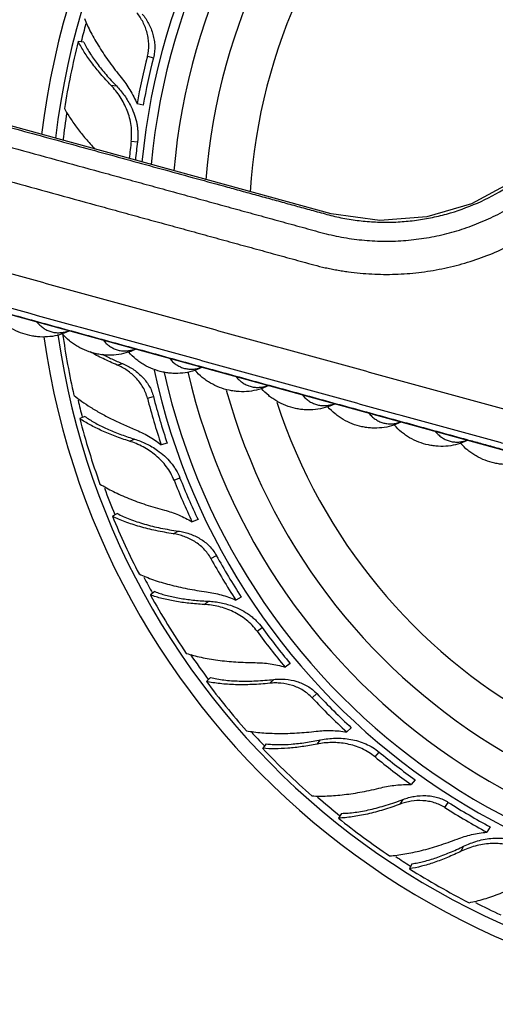
# Model space of a CAD drawing. Units: inches. Extents: x 3.7 to 18.4, y 1.6 to 13.3.
# Drawn here: x 5.6 to 6.5, y 10.5 to 12.3 of the extents above; entities that cross this region are included whole.
import ezdxf

# ---------------------------------------------------------------- set-up
doc = ezdxf.new("R2010")
doc.units = ezdxf.units.IN
doc.header["$LTSCALE"] = 1.21
doc.header["$MEASUREMENT"] = 0
doc.layers.get('0').update_dxf_attribs({"linetype": 'CONTINUOUS'})

msp = doc.modelspace()

# ---------------------------------------------------------------- linework, layer by layer
at = {"color": 7, "linetype": 'Continuous'}
for p, q in [((5.7122, 12.2379), (5.7019, 12.2392)), ((6.1651, 11.9239), (5.1293, 12.2083)), ((5.8207, 12.1225), (5.8095, 12.1254)), ((5.7142, 11.5528), (5.7046, 11.549)), ((5.8649, 11.5039), (5.8537, 11.5011)), ((5.7736, 11.3752), (5.7645, 11.3702)), ((5.9212, 11.3642), (5.9105, 11.3599)), ((5.8423, 11.2322), (5.8339, 11.2261)), ((6.0003, 11.2223), (5.9903, 11.2168)), ((6.0896, 11.1009), (6.0804, 11.0942)), ((5.9439, 11.0749), (5.9364, 11.0678)), ((6.2016, 10.9832), (6.1932, 10.9753)), ((6.0461, 10.9535), (6.0395, 10.9455)), ((6.3183, 10.8878), (6.311, 10.879)), ((6.1836, 10.8264), (6.1781, 10.8176)), ((6.456, 10.8016), (6.4498, 10.7919)), ((6.3127, 10.7342), (6.3083, 10.7248))]:
    msp.add_line(p, q, dxfattribs=at)
at = {"color": 9, "linetype": 'Continuous'}
for p, q in [((5.8285, 12.2122), (5.8396, 12.2094)), ((5.7618, 12.1593), (5.7717, 12.158)), ((5.7989, 12.057), (5.8103, 12.0556)), ((5.7732, 11.6471), (5.7831, 11.6497)), ((5.8285, 11.5864), (5.8396, 11.5892)), ((5.7956, 11.5078), (5.8049, 11.5115)), ((5.8773, 11.4361), (5.888, 11.4403)), ((5.8759, 11.3382), (5.8849, 11.3431)), ((5.9446, 11.2931), (5.9547, 11.2986)), ((5.9322, 11.2088), (5.9404, 11.2147)), ((6.0293, 11.1597), (6.0386, 11.1664)), ((6.0523, 11.0645), (6.0598, 11.0715)), ((6.13, 11.0379), (6.1384, 11.0458)), ((6.139, 10.9532), (6.1454, 10.9609)), ((6.2452, 10.9297), (6.2525, 10.9386)), ((6.2912, 10.8433), (6.2967, 10.8519)), ((6.3731, 10.8368), (6.3792, 10.8465)), ((6.4028, 10.757), (6.4071, 10.7661))]:
    msp.add_line(p, q, dxfattribs=at)
at = {"color": 7, "linetype": 'Continuous'}
for points in [[(7.5211, 11.9579), (7.5037, 12.0394), (7.4672, 12.1266), (7.4141, 12.2049), (7.3466, 12.2713), (7.2674, 12.323), (7.1797, 12.358), (7.0869, 12.3751), (6.9925, 12.3736), (6.9, 12.3534), (6.8129, 12.3152), (6.735, 12.2604), (6.6701, 12.192), (6.6202, 12.1137), (6.5652, 12.0408), (6.4975, 11.9831), (6.4214, 11.9423), (6.3397, 11.9184), (6.2538, 11.9117), (6.1651, 11.9239)], [(5.1956, 11.8443), (6.5366, 11.4759), (6.6796, 11.443), (6.8143, 11.4283), (6.9404, 11.4288), (7.0583, 11.4416)]]:
    msp.add_lwpolyline(points, dxfattribs=at)
for centre, radius, start, end in [((7.0473, 11.8993), 1.4225, 188.1118, 173.1332), ((7.0473, 11.8993), 1.3966, 188.0924, 173.2977), ((7.0473, 11.8993), 1.2175, 192.6143, 174.5975), ((7.0473, 11.8993), 1.175, 193.0101, 174.9718), ((7.0473, 11.8993), 1.115, 195.5101, 175.5334), ((7.0389, 11.9), 1.3793, 165.764, 170.9739), ((7.0191, 11.9067), 1.2292, 165.6059, 169.7524), ((7.0272, 11.9046), 1.2261, 165.6044, 169.7616), ((7.0164, 11.9033), 1.2272, 172.8041, 174.2916), ((7.0265, 11.902), 1.2259, 172.8041, 174.3706), ((7.0383, 11.8967), 1.3784, 188.0165, 192.7939), ((7.0191, 11.8922), 1.2292, 194.4059, 198.5524), ((7.0271, 11.8942), 1.2261, 194.4044, 198.5616), ((7.0396, 11.8958), 1.3793, 194.564, 199.7739), ((5.9442, 11.9691), 0.4784, 252.4102, 253.0667), ((7.0196, 11.8885), 1.2286, 201.6052, 205.4787), ((7.0275, 11.8915), 1.2256, 201.604, 205.4872), ((7.0393, 11.8945), 1.3784, 202.3588, 207.1939), ((7.0217, 11.8854), 1.2292, 208.8059, 212.9524), ((7.029, 11.8894), 1.2261, 208.8044, 212.9616), ((7.0407, 11.894), 1.3793, 208.964, 214.1739), ((5.9615, 11.6927), 0.4785, 266.8103, 267.4667), ((7.0232, 11.8819), 1.2286, 216.0052, 219.8787), ((7.03, 11.8869), 1.2256, 216.004, 219.8872), ((7.0407, 11.8927), 1.3784, 216.7588, 221.5939), ((7.026, 11.8795), 1.2292, 223.2059, 227.3524), ((7.0321, 11.8851), 1.2261, 223.2044, 227.3616), ((7.0422, 11.8925), 1.3793, 223.364, 228.5739), ((7.0283, 11.8765), 1.2286, 230.4052, 234.2787), ((7.0337, 11.883), 1.2256, 230.404, 234.2872), ((7.0316, 11.8748), 1.2292, 237.6059, 241.7524), ((7.0361, 11.8818), 1.2261, 237.6044, 241.7616), ((7.0426, 11.8912), 1.3784, 231.1588, 235.9939), ((7.044, 11.8915), 1.3793, 237.764, 242.9739)]:
    msp.add_arc(centre, radius, start, end, dxfattribs=at)
at = {"color": 9, "linetype": 'Continuous'}
for centre, radius, start, end in [((7.0473, 11.8993), 1.2346, 192.2243, 174.4681), ((7.0473, 11.8993), 1.0328, 198.0723, 176.3963), ((7.0473, 11.8993), 1.3825, 164.3703, 165.774), ((7.0473, 11.8993), 1.3825, 171.2569, 173.401), ((5.665, 11.7595), 0.0534, 289.3447, 291.3277), ((5.7865, 11.7262), 0.0534, 289.3447, 291.3277), ((5.908, 11.6928), 0.0534, 289.3447, 291.3276), ((6.0295, 11.6594), 0.0534, 289.3447, 291.3276), ((7.0473, 11.8993), 1.3825, 193.2416, 194.5651), ((6.151, 11.6261), 0.0534, 289.3447, 291.3276), ((6.2725, 11.5927), 0.0534, 289.3447, 291.3281), ((6.394, 11.5593), 0.0534, 289.3433, 291.3194), ((7.0473, 11.8993), 1.3825, 200.2117, 202.3645), ((7.0473, 11.8993), 1.3825, 207.589, 208.973), ((7.0473, 11.8993), 1.3825, 214.4581, 216.7724), ((7.0473, 11.8993), 1.3825, 221.9293, 223.3833), ((7.0473, 11.8993), 1.3825, 228.9878, 231.1882), ((7.0473, 11.8993), 1.3825, 236.4373, 237.7639), ((7.0473, 11.8993), 1.3825, 243.4184, 245.5635)]:
    msp.add_arc(centre, radius, start, end, dxfattribs=at)
for points, knots in [([(4.1762, 12.2815), (4.2152, 12.2874), (4.2934, 12.2971), (4.4113, 12.3049), (4.5295, 12.3059), (4.6279, 12.3011), (4.7063, 12.2938), (4.765, 12.2867), (4.8234, 12.2779), (4.8816, 12.2674), (4.9394, 12.2553), (4.9968, 12.2415), (5.0539, 12.2258), (5.111, 12.2101), (5.1681, 12.1944), (5.2252, 12.1788), (5.2824, 12.1631), (5.3395, 12.1474), (5.3966, 12.1317), (5.4537, 12.116), (5.5108, 12.1003), (5.568, 12.0846), (5.6251, 12.0689), (5.6822, 12.0533), (5.7393, 12.0376), (5.7965, 12.0219), (5.8536, 12.0062), (5.9107, 11.9905), (5.9583, 11.9774), (5.9964, 11.967), (6.025, 11.9591), (6.0535, 11.9513), (6.0821, 11.9434), (6.1106, 11.9356), (6.1393, 11.9278), (6.168, 11.9197), (6.1974, 11.9137), (6.2272, 11.9099), (6.2572, 11.9082), (6.2872, 11.9087), (6.3171, 11.9114), (6.3468, 11.9162), (6.3857, 11.9255), (6.433, 11.9423), (6.4774, 11.9658), (6.5106, 11.9882), (6.5342, 12.0068), (6.5564, 12.027), (6.5736, 12.0452), (6.5866, 12.0604), (6.5959, 12.0722), (6.6048, 12.0843), (6.6133, 12.0967), (6.6213, 12.1094), (6.6287, 12.1224), (6.6358, 12.1354), (6.6433, 12.148), (6.6511, 12.1603), (6.6594, 12.1724), (6.668, 12.1842), (6.6769, 12.1958), (6.6863, 12.2071), (6.6992, 12.2217), (6.7161, 12.2393), (6.7377, 12.2591), (6.7681, 12.2836), (6.8088, 12.3107), (6.8612, 12.3369), (6.9165, 12.3565), (6.9738, 12.3691), (7.0322, 12.3746), (7.0908, 12.3729), (7.1488, 12.3639), (7.2052, 12.3479), (7.2592, 12.3251), (7.31, 12.2957), (7.3568, 12.2604), (7.3989, 12.2195), (7.4357, 12.1738), (7.4665, 12.1239), (7.491, 12.0706), (7.5087, 12.0147), (7.5158, 11.9762), (7.5182, 11.9569)], [0, 0, 0, 0, 0.031242, 0.062484, 0.093726, 0.124969, 0.140591, 0.156214, 0.171837, 0.187459, 0.20308, 0.218704, 0.234343, 0.250011, 0.265678, 0.281343, 0.297009, 0.312675, 0.328342, 0.344008, 0.359674, 0.37534, 0.391006, 0.406672, 0.422338, 0.438004, 0.45367, 0.469337, 0.485003, 0.492836, 0.500669, 0.508501, 0.516335, 0.524168, 0.531998, 0.539878, 0.547821, 0.555759, 0.563699, 0.571638, 0.579577, 0.587516, 0.595455, 0.611323, 0.627191, 0.63513, 0.643069, 0.651009, 0.658948, 0.662918, 0.666888, 0.67086, 0.674829, 0.678798, 0.68277, 0.686668, 0.690534, 0.694403, 0.698276, 0.702146, 0.706016, 0.709886, 0.713756, 0.721496, 0.729236, 0.736976, 0.752448, 0.76792, 0.783392, 0.798864, 0.814336, 0.829808, 0.84528, 0.860752, 0.876224, 0.891696, 0.907168, 0.92264, 0.938112, 0.953584, 0.969056, 0.984528, 1, 1, 1, 1]), ([(5.4315, 12.0861), (5.4581, 12.0788), (5.5115, 12.0641), (5.5915, 12.0422), (5.6715, 12.0202), (5.7381, 12.0019), (5.7915, 11.9872), (5.8315, 11.9763), (5.8715, 11.9653), (5.9115, 11.9543), (5.9515, 11.9433), (5.9848, 11.9341), (6.0115, 11.9268), (6.0315, 11.9213), (6.0515, 11.9158), (6.0714, 11.9104), (6.0914, 11.9049), (6.1115, 11.8994), (6.1313, 11.8939), (6.1506, 11.8885), (6.1694, 11.884), (6.1881, 11.8803), (6.2069, 11.8775), (6.2258, 11.8754), (6.2447, 11.8741), (6.2701, 11.8735), (6.3017, 11.8747), (6.3395, 11.8794), (6.3767, 11.8872), (6.4131, 11.8982), (6.4485, 11.9122), (6.4826, 11.9291), (6.5151, 11.9488), (6.5458, 11.9712), (6.5698, 11.9919), (6.5879, 12.0097), (6.6008, 12.0236), (6.6132, 12.038), (6.625, 12.0529), (6.6342, 12.0658), (6.6413, 12.0763), (6.6465, 12.0842), (6.6514, 12.0923), (6.6563, 12.1006), (6.6611, 12.1094), (6.6654, 12.1171), (6.6692, 12.1236), (6.6731, 12.1301), (6.6802, 12.1414), (6.691, 12.1571), (6.7048, 12.1752), (6.7195, 12.1926), (6.7352, 12.2092), (6.7571, 12.2302), (6.7866, 12.2542), (6.8247, 12.2793), (6.8652, 12.3003), (6.9077, 12.317), (6.9517, 12.3292), (6.9967, 12.3368), (7.0423, 12.3397), (7.0879, 12.3378), (7.1331, 12.3313), (7.1774, 12.3201), (7.2203, 12.3043), (7.2613, 12.2842), (7.3, 12.26), (7.3361, 12.2319), (7.369, 12.2002), (7.3984, 12.1652), (7.4241, 12.1274), (7.4457, 12.0871), (7.463, 12.0448), (7.4758, 12.001), (7.4827, 11.9635), (7.4858, 11.9333), (7.4874, 11.9029), (7.4864, 11.8648), (7.4804, 11.8195), (7.4698, 11.7751), (7.4547, 11.732), (7.4417, 11.7045), (7.4345, 11.6911)], [0, 0, 0, 0, 0.03046, 0.06092, 0.091379, 0.121839, 0.137069, 0.152299, 0.167529, 0.182759, 0.197989, 0.213217, 0.220833, 0.228451, 0.236067, 0.243671, 0.251275, 0.258911, 0.266541, 0.273949, 0.280949, 0.287908, 0.294892, 0.301866, 0.308838, 0.315814, 0.329762, 0.34371, 0.357659, 0.371608, 0.385557, 0.399505, 0.413453, 0.4274, 0.441346, 0.448321, 0.455296, 0.46227, 0.469244, 0.47622, 0.479703, 0.483194, 0.486684, 0.490147, 0.493755, 0.497777, 0.499883, 0.502, 0.506192, 0.514547, 0.522915, 0.531279, 0.539645, 0.548011, 0.564737, 0.581464, 0.598193, 0.614921, 0.631651, 0.648381, 0.665115, 0.681851, 0.698589, 0.715329, 0.732072, 0.748818, 0.765566, 0.782315, 0.799064, 0.815811, 0.832559, 0.849308, 0.866059, 0.882809, 0.899557, 0.907933, 0.916308, 0.93305, 0.94979, 0.966528, 0.983265, 1, 1, 1, 1]), ([(5.4154, 12.0275), (5.442, 12.0202), (5.4951, 12.0056), (5.5749, 11.9837), (5.6546, 11.9618), (5.7211, 11.9436), (5.7742, 11.929), (5.8141, 11.918), (5.854, 11.9071), (5.8939, 11.8961), (5.9337, 11.8852), (5.967, 11.876), (5.9935, 11.8687), (6.0135, 11.8633), (6.0334, 11.8578), (6.0534, 11.8523), (6.0733, 11.8468), (6.0932, 11.8414), (6.1132, 11.8359), (6.1334, 11.8302), (6.1506, 11.826), (6.1646, 11.823), (6.1752, 11.821), (6.1858, 11.8192), (6.1999, 11.8172), (6.2177, 11.8151), (6.2392, 11.8136), (6.2607, 11.8129), (6.2822, 11.8132), (6.3108, 11.8147), (6.3464, 11.8189), (6.3886, 11.8275), (6.4299, 11.8396), (6.47, 11.8552), (6.5087, 11.874), (6.5456, 11.8961), (6.5806, 11.9211), (6.6079, 11.9444), (6.6285, 11.9643), (6.6433, 11.9799), (6.6574, 11.9961), (6.6686, 12.0101), (6.6772, 12.0215), (6.6835, 12.0303), (6.6896, 12.0391), (6.6955, 12.0481), (6.7002, 12.0557), (6.7039, 12.0618), (6.7067, 12.0664), (6.7094, 12.0711), (6.7119, 12.0757), (6.7145, 12.0803), (6.7177, 12.0861), (6.7218, 12.0933), (6.7269, 12.1016), (6.7322, 12.1098), (6.7396, 12.1205), (6.7494, 12.1336), (6.7619, 12.1487), (6.7751, 12.1631), (6.7891, 12.1768), (6.8038, 12.1898), (6.8242, 12.206), (6.8513, 12.2243), (6.8859, 12.2428), (6.9222, 12.2576), (6.9598, 12.2686), (6.9984, 12.2757), (7.0375, 12.2787), (7.0767, 12.2777), (7.1156, 12.2727), (7.1538, 12.2636), (7.1909, 12.2507), (7.2264, 12.234), (7.26, 12.2137), (7.2913, 12.19), (7.3201, 12.1633), (7.3459, 12.1337), (7.3685, 12.1016), (7.3876, 12.0673), (7.4031, 12.0312), (7.4149, 11.9938), (7.4214, 11.9617), (7.4246, 11.9358), (7.4264, 11.9097), (7.4262, 11.877), (7.4218, 11.838), (7.4135, 11.7997), (7.4013, 11.7624), (7.3906, 11.7385), (7.3847, 11.7269)], [0, 0, 0, 0, 0.031726, 0.063453, 0.095179, 0.126906, 0.142769, 0.158632, 0.174496, 0.190358, 0.206222, 0.222086, 0.230017, 0.237947, 0.245878, 0.253814, 0.261752, 0.269675, 0.277595, 0.285612, 0.293828, 0.297961, 0.302084, 0.306204, 0.310325, 0.318569, 0.326815, 0.33506, 0.343305, 0.351551, 0.368039, 0.384528, 0.401017, 0.417505, 0.433993, 0.450481, 0.466967, 0.483453, 0.491698, 0.499943, 0.508187, 0.516431, 0.520554, 0.524678, 0.528799, 0.532916, 0.537038, 0.539105, 0.541173, 0.543237, 0.545283, 0.547289, 0.549236, 0.553001, 0.556716, 0.56047, 0.564242, 0.57175, 0.579258, 0.586769, 0.594278, 0.601787, 0.609297, 0.624312, 0.639328, 0.654345, 0.669364, 0.684383, 0.699404, 0.714426, 0.72945, 0.744477, 0.759505, 0.774536, 0.789568, 0.804602, 0.819636, 0.834673, 0.849709, 0.864745, 0.879781, 0.894816, 0.909845, 0.917361, 0.924875, 0.9399, 0.954928, 0.969956, 0.98498, 1, 1, 1, 1]), ([(3.993, 11.5796), (4.0016, 11.5779), (4.0191, 11.5754), (4.0456, 11.5738), (4.0721, 11.5743), (4.0985, 11.577), (4.1245, 11.5818), (4.1501, 11.5888), (4.1751, 11.5978), (4.1992, 11.6087), (4.2185, 11.6195), (4.2334, 11.629), (4.2442, 11.6366), (4.2546, 11.6446), (4.2646, 11.6528), (4.2744, 11.6607), (4.2843, 11.6685), (4.2943, 11.6761), (4.3043, 11.6836), (4.3145, 11.691), (4.3281, 11.7007), (4.3454, 11.7124), (4.3665, 11.7261), (4.3879, 11.7392), (4.4169, 11.756), (4.4539, 11.7756), (4.4994, 11.797), (4.5458, 11.8161), (4.5931, 11.833), (4.6572, 11.8523), (4.7391, 11.8706), (4.8389, 11.8829), (4.9227, 11.885), (4.9896, 11.8818), (5.0396, 11.8769), (5.081, 11.8709), (5.1139, 11.8648), (5.1467, 11.8579), (5.1793, 11.8497), (5.2118, 11.8408), (5.2362, 11.8339), (5.2608, 11.8272), (5.2935, 11.8182), (5.3343, 11.807), (5.3834, 11.7936), (5.4488, 11.7756), (5.5305, 11.7531), (5.6286, 11.7262), (5.7267, 11.6993), (5.8248, 11.6723), (5.9229, 11.6454), (6.021, 11.6184), (6.1191, 11.5915), (6.2008, 11.569), (6.2662, 11.5511), (6.3153, 11.5376), (6.3643, 11.5241), (6.4052, 11.5129), (6.4379, 11.5039), (6.4624, 11.4972), (6.487, 11.4905), (6.5115, 11.4837), (6.536, 11.477), (6.5606, 11.4702), (6.5854, 11.4636), (6.6103, 11.4576), (6.6354, 11.452), (6.6691, 11.4454), (6.7114, 11.4386), (6.7625, 11.4326), (6.8309, 11.4276), (6.8996, 11.4271), (6.9681, 11.4312), (7.0107, 11.4356), (7.0447, 11.4403), (7.0701, 11.4443), (7.0954, 11.4489), (7.1122, 11.4523), (7.1206, 11.4541)], [0, 0, 0, 0, 0.008124, 0.016248, 0.024371, 0.032493, 0.040615, 0.048736, 0.056859, 0.06498, 0.073101, 0.07717, 0.081234, 0.085275, 0.089237, 0.093087, 0.096933, 0.100786, 0.104639, 0.108491, 0.112342, 0.120043, 0.127745, 0.135448, 0.143151, 0.158555, 0.173959, 0.189363, 0.204767, 0.220172, 0.250973, 0.281776, 0.312577, 0.32798, 0.343388, 0.358802, 0.366503, 0.374197, 0.389621, 0.397398, 0.405199, 0.413002, 0.420804, 0.436407, 0.45201, 0.467613, 0.498818, 0.530023, 0.561228, 0.592432, 0.623637, 0.654843, 0.686048, 0.717252, 0.732855, 0.748458, 0.764059, 0.77966, 0.787464, 0.795268, 0.803068, 0.810861, 0.818663, 0.826487, 0.834343, 0.84223, 0.850129, 0.85802, 0.873793, 0.889572, 0.90535, 0.936899, 0.952675, 0.968451, 0.976342, 0.984236, 0.992125, 1, 1, 1, 1]), ([(7.1385, 11.5316), (7.1297, 11.5293), (7.112, 11.5252), (7.0853, 11.5196), (7.0584, 11.5146), (7.0313, 11.5104), (7.0042, 11.5068), (6.968, 11.5029), (6.9225, 11.4997), (6.8678, 11.4986), (6.8131, 11.5003), (6.7585, 11.5046), (6.7043, 11.5117), (6.6594, 11.5198), (6.6238, 11.5277), (6.5972, 11.5342), (6.5705, 11.5414), (6.5348, 11.5513), (6.4901, 11.5636), (6.4363, 11.5784), (6.3826, 11.5931), (6.3289, 11.6079), (6.2751, 11.6226), (6.2214, 11.6374), (6.1677, 11.6521), (6.1139, 11.6669), (6.0423, 11.6866), (5.9527, 11.7112), (5.8453, 11.7407), (5.7378, 11.7702), (5.5945, 11.8095), (5.487, 11.8391), (5.4154, 11.8587)], [0, 0, 0, 0, 0.015378, 0.030803, 0.046227, 0.061663, 0.077095, 0.092522, 0.123379, 0.154239, 0.185094, 0.215943, 0.246808, 0.277669, 0.293065, 0.308515, 0.324096, 0.339777, 0.37124, 0.402672, 0.434112, 0.465552, 0.496988, 0.528425, 0.559864, 0.591302, 0.622741, 0.685618, 0.748494, 0.81137, 0.874247, 1, 1, 1, 1]), ([(7.1535, 11.4727), (7.1487, 11.4715), (7.1393, 11.4692), (7.1205, 11.4649), (7.097, 11.46), (7.0686, 11.4548), (7.0401, 11.4503), (7.0115, 11.4465), (6.9732, 11.4423), (6.9252, 11.439), (6.8675, 11.4378), (6.8098, 11.4396), (6.7618, 11.4434), (6.7236, 11.4479), (6.695, 11.452), (6.6665, 11.4568), (6.6382, 11.4623), (6.61, 11.4684), (6.5821, 11.4754), (6.5547, 11.4828), (6.5277, 11.4903), (6.5008, 11.4977), (6.465, 11.5075), (6.4202, 11.5198), (6.3665, 11.5345), (6.3128, 11.5493), (6.259, 11.564), (6.2053, 11.5788), (6.1516, 11.5936), (6.0978, 11.6083), (6.0262, 11.628), (5.9366, 11.6526), (5.7933, 11.6919), (5.6142, 11.7411), (5.4709, 11.7805), (5.3993, 11.8002)], [0, 0, 0, 0, 0.008127, 0.016094, 0.032101, 0.048109, 0.064096, 0.080092, 0.096095, 0.128091, 0.160087, 0.192084, 0.224081, 0.240082, 0.256079, 0.272071, 0.288068, 0.304088, 0.320089, 0.335816, 0.351324, 0.366751, 0.382167, 0.413071, 0.443958, 0.474846, 0.505741, 0.536633, 0.567523, 0.598414, 0.629305, 0.691088, 0.75287, 0.876435, 1, 1, 1, 1]), ([(5.6264, 11.7258), (5.628, 11.7237), (5.6316, 11.7198), (5.6377, 11.7148), (5.6444, 11.7109), (5.6517, 11.708), (5.6594, 11.7064), (5.6672, 11.7061), (5.6751, 11.7069), (5.6802, 11.7083), (5.6827, 11.7092)], [0, 0, 0, 0, 0.126684, 0.251848, 0.376022, 0.499705, 0.623433, 0.747733, 0.873091, 1, 1, 1, 1]), ([(5.7479, 11.6925), (5.7495, 11.6904), (5.7531, 11.6864), (5.7592, 11.6814), (5.766, 11.6775), (5.7732, 11.6747), (5.7809, 11.6731), (5.7887, 11.6727), (5.7966, 11.6736), (5.8017, 11.6749), (5.8042, 11.6758)], [0, 0, 0, 0, 0.126684, 0.251848, 0.376022, 0.499705, 0.623433, 0.747733, 0.873091, 1, 1, 1, 1]), ([(5.8694, 11.6591), (5.871, 11.657), (5.8746, 11.6531), (5.8807, 11.6481), (5.8875, 11.6441), (5.8947, 11.6413), (5.9024, 11.6397), (5.9102, 11.6393), (5.9181, 11.6402), (5.9232, 11.6416), (5.9257, 11.6424)], [0, 0, 0, 0, 0.126684, 0.251848, 0.376022, 0.499705, 0.623433, 0.747733, 0.873091, 1, 1, 1, 1]), ([(5.9909, 11.6257), (5.9925, 11.6236), (5.9961, 11.6197), (6.0022, 11.6147), (6.009, 11.6108), (6.0162, 11.6079), (6.0239, 11.6063), (6.0317, 11.606), (6.0396, 11.6068), (6.0447, 11.6082), (6.0472, 11.6091)], [0, 0, 0, 0, 0.126684, 0.251848, 0.376022, 0.499705, 0.623433, 0.747733, 0.873091, 1, 1, 1, 1]), ([(6.1124, 11.5924), (6.114, 11.5903), (6.1176, 11.5863), (6.1237, 11.5813), (6.1305, 11.5774), (6.1377, 11.5746), (6.1454, 11.573), (6.1532, 11.5726), (6.1611, 11.5734), (6.1662, 11.5748), (6.1687, 11.5757)], [0, 0, 0, 0, 0.126684, 0.251848, 0.376022, 0.499705, 0.623433, 0.747733, 0.873091, 1, 1, 1, 1]), ([(6.2339, 11.559), (6.2355, 11.5569), (6.2391, 11.553), (6.2452, 11.548), (6.252, 11.544), (6.2592, 11.5412), (6.2669, 11.5396), (6.2747, 11.5392), (6.2826, 11.5401), (6.2877, 11.5415), (6.2902, 11.5423)], [0, 0, 0, 0, 0.126684, 0.251848, 0.376022, 0.499705, 0.623433, 0.747733, 0.873091, 1, 1, 1, 1]), ([(6.3554, 11.5256), (6.357, 11.5235), (6.3606, 11.5196), (6.3667, 11.5146), (6.3735, 11.5107), (6.3807, 11.5078), (6.3884, 11.5062), (6.3962, 11.5058), (6.4041, 11.5067), (6.4092, 11.5081), (6.4117, 11.509)], [0, 0, 0, 0, 0.126684, 0.251849, 0.376022, 0.499705, 0.623434, 0.747734, 0.873091, 1, 1, 1, 1])]:
    msp.add_open_spline(points, degree=3, knots=knots, dxfattribs=at)
at = {"color": 7, "linetype": 'Continuous'}
for points, knots in [([(5.7132, 12.2814), (5.7149, 12.2772), (5.7187, 12.2686), (5.7251, 12.2556), (5.7324, 12.2423), (5.7435, 12.2239), (5.7593, 12.2005), (5.7733, 12.1824), (5.7807, 12.1732)], [0, 0, 0, 0, 0.107021, 0.220229, 0.339042, 0.462935, 0.724199, 1, 1, 1, 1]), ([(5.8285, 12.2122), (5.8303, 12.2192), (5.8315, 12.23), (5.8304, 12.2443), (5.8275, 12.2583), (5.8224, 12.2716), (5.8155, 12.2838), (5.8114, 12.2894), (5.8093, 12.2921)], [0, 0, 0, 0, 0.252955, 0.3795, 0.50566, 0.755463, 0.878796, 1, 1, 1, 1]), ([(5.8192, 12.2896), (5.8214, 12.2869), (5.8256, 12.2812), (5.8327, 12.269), (5.8381, 12.2557), (5.8412, 12.2416), (5.8422, 12.2309), (5.8418, 12.22), (5.8405, 12.2129), (5.8396, 12.2094)], [0, 0, 0, 0, 0.121617, 0.24522, 0.495069, 0.62104, 0.747276, 0.873729, 1, 1, 1, 1]), ([(5.7618, 12.1593), (5.7554, 12.1659), (5.7433, 12.1792), (5.7269, 12.1995), (5.7131, 12.2193), (5.7053, 12.2326), (5.7019, 12.2392)], [0, 0, 0, 0, 0.277014, 0.53793, 0.779788, 1, 1, 1, 1]), ([(5.7122, 12.2379), (5.7137, 12.2347), (5.7171, 12.2283), (5.7249, 12.2152), (5.7366, 12.1983), (5.753, 12.178), (5.7652, 12.1647), (5.7717, 12.158)], [0, 0, 0, 0, 0.105461, 0.217313, 0.458472, 0.720535, 1, 1, 1, 1]), ([(5.7807, 12.1732), (5.7836, 12.1697), (5.7892, 12.1623), (5.7994, 12.1467), (5.8059, 12.1341), (5.8095, 12.1254)], [0, 0, 0, 0, 0.245935, 0.495397, 1, 1, 1, 1]), ([(5.7989, 12.057), (5.7995, 12.0617), (5.8, 12.0713), (5.799, 12.0856), (5.7961, 12.0996), (5.7902, 12.1175), (5.7816, 12.1342), (5.7708, 12.1492), (5.7649, 12.156), (5.7618, 12.1593)], [0, 0, 0, 0, 0.127176, 0.254488, 0.381485, 0.508023, 0.757904, 0.880495, 1, 1, 1, 1]), ([(5.7717, 12.158), (5.7744, 12.1553), (5.7795, 12.1495), (5.7891, 12.1371), (5.7952, 12.1269), (5.7986, 12.1197)], [0, 0, 0, 0, 0.243613, 0.492751, 1, 1, 1, 1]), ([(5.6767, 12.1164), (5.68, 12.1103), (5.6876, 12.098), (5.7007, 12.0796), (5.7157, 12.061), (5.7267, 12.0487), (5.7324, 12.0425)], [0, 0, 0, 0, 0.224737, 0.467917, 0.727027, 1, 1, 1, 1]), ([(5.7986, 12.1197), (5.801, 12.1148), (5.8052, 12.1046), (5.8088, 12.0913), (5.8105, 12.0804), (5.8113, 12.0694), (5.811, 12.0611), (5.8103, 12.0556)], [0, 0, 0, 0, 0.24889, 0.498882, 0.62419, 0.749641, 1, 1, 1, 1]), ([(5.6847, 11.7092), (5.6793, 11.7064), (5.668, 11.702), (5.6501, 11.6985), (5.6348, 11.6981), (5.6227, 11.6993), (5.6106, 11.7014), (5.5958, 11.7058), (5.582, 11.7125), (5.5717, 11.719), (5.562, 11.7263), (5.5554, 11.7327), (5.5515, 11.7373)], [0, 0, 0, 0, 0.124296, 0.248365, 0.373216, 0.436041, 0.499004, 0.624955, 0.750631, 0.81324, 0.875633, 1, 1, 1, 1]), ([(5.8062, 11.6758), (5.8008, 11.6731), (5.7895, 11.6686), (5.7716, 11.6652), (5.7563, 11.6648), (5.7442, 11.6659), (5.7321, 11.668), (5.7173, 11.6724), (5.7035, 11.6791), (5.6932, 11.6856), (5.6835, 11.693), (5.6769, 11.6993), (5.673, 11.7039)], [0, 0, 0, 0, 0.124296, 0.248365, 0.373216, 0.436041, 0.499004, 0.624955, 0.750631, 0.81324, 0.875633, 1, 1, 1, 1]), ([(5.7732, 11.6471), (5.7645, 11.6508), (5.7478, 11.6584), (5.7315, 11.6668), (5.7237, 11.6712)], [0, 0, 0, 0, 0.51256, 1, 1, 1, 1]), ([(5.7451, 11.6672), (5.7512, 11.664), (5.7638, 11.6579), (5.7766, 11.6524), (5.7831, 11.6497)], [0, 0, 0, 0, 0.491033, 1, 1, 1, 1]), ([(5.9277, 11.6424), (5.9223, 11.6397), (5.911, 11.6353), (5.8931, 11.6318), (5.8778, 11.6314), (5.8657, 11.6326), (5.8536, 11.6347), (5.8388, 11.6391), (5.825, 11.6457), (5.8147, 11.6523), (5.805, 11.6596), (5.7984, 11.666), (5.7945, 11.6706)], [0, 0, 0, 0, 0.124296, 0.248365, 0.373216, 0.436041, 0.499004, 0.624955, 0.750631, 0.81324, 0.875633, 1, 1, 1, 1]), ([(5.8285, 11.5864), (5.8267, 11.5933), (5.8226, 11.6034), (5.8147, 11.6154), (5.8055, 11.6263), (5.7946, 11.6354), (5.7826, 11.6428), (5.7764, 11.6458), (5.7732, 11.6471)], [0, 0, 0, 0, 0.252955, 0.3795, 0.50566, 0.755463, 0.878796, 1, 1, 1, 1]), ([(5.7831, 11.6497), (5.7863, 11.6483), (5.7927, 11.6454), (5.8049, 11.6382), (5.816, 11.6291), (5.8255, 11.6183), (5.8316, 11.6093), (5.8364, 11.5996), (5.8387, 11.5927), (5.8396, 11.5892)], [0, 0, 0, 0, 0.121617, 0.24522, 0.495069, 0.62104, 0.747276, 0.873729, 1, 1, 1, 1]), ([(6.0492, 11.6091), (6.0438, 11.6063), (6.0325, 11.6019), (6.0146, 11.5984), (5.9993, 11.598), (5.9872, 11.5992), (5.9751, 11.6013), (5.9603, 11.6057), (5.9465, 11.6123), (5.9362, 11.6189), (5.9265, 11.6262), (5.9199, 11.6326), (5.916, 11.6372)], [0, 0, 0, 0, 0.124296, 0.248365, 0.373216, 0.436041, 0.499004, 0.624955, 0.750631, 0.81324, 0.875633, 1, 1, 1, 1]), ([(5.6942, 11.5914), (5.6988, 11.5877), (5.7087, 11.5802), (5.719, 11.5733), (5.7244, 11.5699)], [0, 0, 0, 0, 0.48253, 1, 1, 1, 1]), ([(6.1707, 11.5757), (6.1653, 11.573), (6.154, 11.5685), (6.1361, 11.5651), (6.1208, 11.5647), (6.1087, 11.5658), (6.0966, 11.5679), (6.0818, 11.5723), (6.068, 11.579), (6.0577, 11.5855), (6.048, 11.5928), (6.0414, 11.5992), (6.0375, 11.6038)], [0, 0, 0, 0, 0.124296, 0.248365, 0.373216, 0.436041, 0.499004, 0.624955, 0.750631, 0.81324, 0.875633, 1, 1, 1, 1]), ([(5.7244, 11.5699), (5.7304, 11.5661), (5.7429, 11.5587), (5.7626, 11.5483), (5.7835, 11.5384), (5.798, 11.5322), (5.8054, 11.5292)], [0, 0, 0, 0, 0.233702, 0.479422, 0.735537, 1, 1, 1, 1]), ([(6.2922, 11.5423), (6.2868, 11.5396), (6.2755, 11.5352), (6.2576, 11.5317), (6.2423, 11.5313), (6.2302, 11.5324), (6.2181, 11.5345), (6.2033, 11.539), (6.1895, 11.5456), (6.1792, 11.5522), (6.1695, 11.5595), (6.1629, 11.5659), (6.159, 11.5705)], [0, 0, 0, 0, 0.124296, 0.248365, 0.373216, 0.436041, 0.499004, 0.624955, 0.750631, 0.81324, 0.875633, 1, 1, 1, 1]), ([(5.7956, 11.5078), (5.7867, 11.5106), (5.7697, 11.5164), (5.7456, 11.5263), (5.724, 11.537), (5.7107, 11.5449), (5.7046, 11.549)], [0, 0, 0, 0, 0.277014, 0.53793, 0.779788, 1, 1, 1, 1]), ([(5.7142, 11.5528), (5.717, 11.5509), (5.7227, 11.5471), (5.7351, 11.5397), (5.7524, 11.5309), (5.7752, 11.5214), (5.7913, 11.5158), (5.7996, 11.5131)], [0, 0, 0, 0, 0.106061, 0.218269, 0.45955, 0.72114, 1, 1, 1, 1]), ([(6.4137, 11.5089), (6.4083, 11.5062), (6.397, 11.5018), (6.3791, 11.4983), (6.3638, 11.4979), (6.3517, 11.4991), (6.3396, 11.5012), (6.3248, 11.5056), (6.311, 11.5122), (6.3007, 11.5188), (6.291, 11.5261), (6.2844, 11.5325), (6.2805, 11.5371)], [0, 0, 0, 0, 0.124296, 0.248365, 0.373216, 0.436042, 0.499004, 0.624955, 0.750632, 0.81324, 0.875633, 1, 1, 1, 1]), ([(5.8054, 11.5292), (5.8097, 11.5274), (5.8181, 11.5237), (5.8346, 11.5149), (5.8464, 11.507), (5.8537, 11.5011)], [0, 0, 0, 0, 0.245935, 0.495397, 1, 1, 1, 1]), ([(5.8773, 11.4361), (5.8756, 11.4405), (5.8715, 11.4491), (5.8637, 11.4611), (5.8544, 11.472), (5.8406, 11.4849), (5.825, 11.4954), (5.8083, 11.5033), (5.7998, 11.5065), (5.7956, 11.5078)], [0, 0, 0, 0, 0.127176, 0.254488, 0.381485, 0.508023, 0.757904, 0.880495, 1, 1, 1, 1]), ([(5.8049, 11.5115), (5.8085, 11.5104), (5.8158, 11.5078), (5.8302, 11.5015), (5.8404, 11.4955), (5.8469, 11.4909)], [0, 0, 0, 0, 0.243613, 0.492751, 1, 1, 1, 1]), ([(6.5352, 11.4756), (6.5298, 11.4728), (6.5184, 11.4684), (6.5005, 11.4649), (6.4853, 11.4646), (6.4731, 11.4657), (6.4611, 11.4678), (6.4463, 11.4722), (6.4325, 11.4789), (6.4222, 11.4854), (6.4125, 11.4927), (6.4059, 11.4991), (6.402, 11.5037)], [0, 0, 0, 0, 0.124295, 0.248365, 0.373217, 0.436043, 0.499006, 0.624956, 0.750632, 0.813241, 0.875634, 1, 1, 1, 1]), ([(5.8469, 11.4909), (5.8514, 11.4877), (5.86, 11.4808), (5.8695, 11.4709), (5.8762, 11.4621), (5.8823, 11.4529), (5.886, 11.4454), (5.888, 11.4403)], [0, 0, 0, 0, 0.24889, 0.498882, 0.62419, 0.749641, 1, 1, 1, 1]), ([(5.7416, 11.4292), (5.7455, 11.4268), (5.7536, 11.422), (5.7664, 11.4153), (5.7801, 11.4089), (5.7998, 11.4005), (5.8263, 11.3909), (5.8483, 11.3844), (5.8597, 11.3814)], [0, 0, 0, 0, 0.106934, 0.220081, 0.338858, 0.46274, 0.724058, 1, 1, 1, 1]), ([(5.7736, 11.3752), (5.7771, 11.3733), (5.7846, 11.3696), (5.7966, 11.3647), (5.8094, 11.3601), (5.8281, 11.3543), (5.8533, 11.3482), (5.8742, 11.3446), (5.8849, 11.3431)], [0, 0, 0, 0, 0.104059, 0.215157, 0.332743, 0.456288, 0.719407, 1, 1, 1, 1]), ([(5.8597, 11.3814), (5.8641, 11.3802), (5.8728, 11.3776), (5.8901, 11.371), (5.9025, 11.3647), (5.9105, 11.3599)], [0, 0, 0, 0, 0.245949, 0.495401, 1, 1, 1, 1]), ([(5.8759, 11.3382), (5.8653, 11.3398), (5.8446, 11.3435), (5.8196, 11.3496), (5.8009, 11.3553), (5.788, 11.3599), (5.7759, 11.3648), (5.7682, 11.3683), (5.7645, 11.3702)], [0, 0, 0, 0, 0.278204, 0.540077, 0.66366, 0.781815, 0.894089, 1, 1, 1, 1]), ([(5.9446, 11.2931), (5.9412, 11.2994), (5.9346, 11.3081), (5.924, 11.3177), (5.9124, 11.326), (5.8995, 11.3322), (5.8861, 11.3363), (5.8793, 11.3377), (5.8759, 11.3382)], [0, 0, 0, 0, 0.252955, 0.3795, 0.50566, 0.755463, 0.878796, 1, 1, 1, 1]), ([(5.8849, 11.3431), (5.8884, 11.3426), (5.8953, 11.3413), (5.9088, 11.3374), (5.9219, 11.3313), (5.9338, 11.3232), (5.9419, 11.3161), (5.949, 11.3079), (5.9529, 11.3018), (5.9547, 11.2986)], [0, 0, 0, 0, 0.121617, 0.24522, 0.495069, 0.62104, 0.747276, 0.873729, 1, 1, 1, 1]), ([(5.8132, 11.2646), (5.8174, 11.2627), (5.826, 11.259), (5.8396, 11.2539), (5.854, 11.2492), (5.8747, 11.2434), (5.9022, 11.2372), (5.9248, 11.2335), (5.9365, 11.232)], [0, 0, 0, 0, 0.107021, 0.220229, 0.339042, 0.462934, 0.724198, 1, 1, 1, 1]), ([(5.8423, 11.2322), (5.8454, 11.231), (5.8519, 11.2287), (5.8658, 11.2246), (5.8847, 11.2204), (5.9091, 11.2169), (5.9261, 11.2155), (5.9349, 11.215)], [0, 0, 0, 0, 0.106061, 0.218268, 0.459548, 0.721139, 1, 1, 1, 1]), ([(5.9365, 11.232), (5.941, 11.2313), (5.9502, 11.2298), (5.9683, 11.2254), (5.9817, 11.2206), (5.9903, 11.2168)], [0, 0, 0, 0, 0.245935, 0.495397, 1, 1, 1, 1]), ([(5.9322, 11.2088), (5.923, 11.2093), (5.9051, 11.2107), (5.8793, 11.2143), (5.8557, 11.2192), (5.8408, 11.2236), (5.8339, 11.2261)], [0, 0, 0, 0, 0.277015, 0.537931, 0.779789, 1, 1, 1, 1]), ([(5.9404, 11.2147), (5.9442, 11.2145), (5.9519, 11.2139), (5.9673, 11.2113), (5.9788, 11.208), (5.9862, 11.2052)], [0, 0, 0, 0, 0.243613, 0.492751, 1, 1, 1, 1]), ([(6.0293, 11.1597), (6.0265, 11.1635), (6.0204, 11.1708), (6.0098, 11.1805), (5.9981, 11.1888), (5.9816, 11.1978), (5.9638, 11.2041), (5.9457, 11.2076), (5.9367, 11.2086), (5.9322, 11.2088)], [0, 0, 0, 0, 0.127176, 0.254488, 0.381485, 0.508023, 0.757904, 0.880495, 1, 1, 1, 1]), ([(5.9862, 11.2052), (5.9913, 11.2032), (6.0013, 11.1987), (6.0131, 11.1914), (6.0218, 11.1846), (6.0299, 11.1772), (6.0353, 11.1709), (6.0386, 11.1664)], [0, 0, 0, 0, 0.24889, 0.498882, 0.62419, 0.749641, 1, 1, 1, 1]), ([(5.8996, 11.1193), (5.9039, 11.1179), (5.9129, 11.1153), (5.927, 11.112), (5.9419, 11.1091), (5.9631, 11.1059), (5.9911, 11.1032), (6.014, 11.1024), (6.0258, 11.1023)], [0, 0, 0, 0, 0.106934, 0.220081, 0.338858, 0.46274, 0.724058, 1, 1, 1, 1]), ([(6.0258, 11.1023), (6.0303, 11.1022), (6.0395, 11.1019), (6.0578, 11.0998), (6.0714, 11.0968), (6.0804, 11.0942)], [0, 0, 0, 0, 0.245949, 0.495401, 1, 1, 1, 1]), ([(6.0523, 11.0645), (6.0416, 11.0634), (6.0207, 11.0618), (5.9949, 11.0616), (5.9754, 11.0625), (5.9617, 11.0637), (5.9487, 11.0654), (5.9404, 11.0669), (5.9364, 11.0678)], [0, 0, 0, 0, 0.278204, 0.540077, 0.66366, 0.781815, 0.894089, 1, 1, 1, 1]), ([(5.9439, 11.0749), (5.9479, 11.0739), (5.956, 11.0723), (5.9688, 11.0704), (5.9824, 11.0691), (6.002, 11.0682), (6.0279, 11.0686), (6.049, 11.0703), (6.0598, 11.0715)], [0, 0, 0, 0, 0.104059, 0.215157, 0.332743, 0.456288, 0.719407, 1, 1, 1, 1]), ([(6.0598, 11.0715), (6.0632, 11.0719), (6.0702, 11.0724), (6.0844, 11.0719), (6.0985, 11.0693), (6.112, 11.0644), (6.1217, 11.0595), (6.1306, 11.0533), (6.1359, 11.0484), (6.1384, 11.0458)], [0, 0, 0, 0, 0.121617, 0.24522, 0.495069, 0.62104, 0.747276, 0.873729, 1, 1, 1, 1]), ([(6.13, 11.0379), (6.1251, 11.0431), (6.1166, 11.05), (6.1039, 11.0567), (6.0906, 11.0618), (6.0766, 11.0646), (6.0626, 11.0652), (6.0557, 11.0649), (6.0523, 11.0645)], [0, 0, 0, 0, 0.252955, 0.3795, 0.50566, 0.755463, 0.878796, 1, 1, 1, 1]), ([(6.0099, 10.9776), (6.0143, 10.9768), (6.0236, 10.9754), (6.038, 10.9738), (6.0532, 10.9729), (6.0746, 10.9724), (6.1028, 10.9732), (6.1257, 10.9753), (6.1373, 10.9767)], [0, 0, 0, 0, 0.107021, 0.220229, 0.339042, 0.462935, 0.724199, 1, 1, 1, 1]), ([(6.1373, 10.9767), (6.1419, 10.9772), (6.1511, 10.978), (6.1698, 10.9782), (6.1839, 10.9769), (6.1932, 10.9753)], [0, 0, 0, 0, 0.245935, 0.495397, 1, 1, 1, 1]), ([(6.0461, 10.9535), (6.0495, 10.9531), (6.0568, 10.9525), (6.0721, 10.952), (6.0926, 10.9528), (6.1185, 10.9558), (6.1363, 10.959), (6.1454, 10.9609)], [0, 0, 0, 0, 0.105461, 0.217313, 0.458472, 0.720535, 1, 1, 1, 1]), ([(6.1454, 10.9609), (6.1498, 10.9618), (6.1589, 10.9633), (6.1774, 10.9645), (6.1963, 10.9632), (6.2148, 10.9588), (6.2283, 10.9539), (6.241, 10.9472), (6.2489, 10.9416), (6.2525, 10.9386)], [0, 0, 0, 0, 0.119933, 0.242863, 0.49297, 0.619402, 0.746165, 0.873171, 1, 1, 1, 1]), ([(6.139, 10.9532), (6.1299, 10.9514), (6.1122, 10.9483), (6.0864, 10.9453), (6.0622, 10.9442), (6.0468, 10.9448), (6.0395, 10.9455)], [0, 0, 0, 0, 0.277014, 0.53793, 0.779788, 1, 1, 1, 1]), ([(6.2452, 10.9297), (6.2415, 10.9328), (6.2338, 10.9383), (6.2212, 10.9451), (6.2078, 10.9502), (6.1895, 10.9548), (6.1708, 10.9565), (6.1524, 10.9554), (6.1434, 10.9541), (6.139, 10.9532)], [0, 0, 0, 0, 0.127176, 0.254488, 0.381485, 0.508023, 0.757904, 0.880495, 1, 1, 1, 1]), ([(6.1296, 10.8583), (6.1342, 10.8581), (6.1435, 10.8578), (6.158, 10.8581), (6.1731, 10.859), (6.1945, 10.8612), (6.2223, 10.8655), (6.2447, 10.8704), (6.2561, 10.8733)], [0, 0, 0, 0, 0.106934, 0.220081, 0.338858, 0.46274, 0.724058, 1, 1, 1, 1]), ([(6.2561, 10.8733), (6.2605, 10.8744), (6.2694, 10.8763), (6.2877, 10.8788), (6.3017, 10.8794), (6.311, 10.879)], [0, 0, 0, 0, 0.245949, 0.495401, 1, 1, 1, 1]), ([(6.1836, 10.8264), (6.1877, 10.8264), (6.196, 10.8268), (6.2089, 10.8282), (6.2224, 10.8304), (6.2415, 10.8344), (6.2665, 10.8411), (6.2865, 10.8481), (6.2967, 10.8519)], [0, 0, 0, 0, 0.104059, 0.215157, 0.332743, 0.456288, 0.719407, 1, 1, 1, 1]), ([(6.2967, 10.8519), (6.2999, 10.8532), (6.3066, 10.8553), (6.3204, 10.8584), (6.3347, 10.8594), (6.349, 10.858), (6.3596, 10.8557), (6.3698, 10.8519), (6.3762, 10.8485), (6.3792, 10.8465)], [0, 0, 0, 0, 0.121617, 0.24522, 0.495069, 0.62104, 0.747276, 0.873729, 1, 1, 1, 1]), ([(6.2912, 10.8433), (6.281, 10.8395), (6.2612, 10.8328), (6.2363, 10.8262), (6.2172, 10.8222), (6.2036, 10.8199), (6.1906, 10.8184), (6.1822, 10.8178), (6.1781, 10.8176)], [0, 0, 0, 0, 0.278204, 0.540077, 0.66366, 0.781815, 0.894089, 1, 1, 1, 1]), ([(6.3731, 10.8368), (6.367, 10.8407), (6.3571, 10.8452), (6.3431, 10.8485), (6.329, 10.8502), (6.3147, 10.8494), (6.301, 10.8465), (6.2944, 10.8445), (6.2912, 10.8433)], [0, 0, 0, 0, 0.252955, 0.3795, 0.50566, 0.755463, 0.878796, 1, 1, 1, 1]), ([(6.2717, 10.7486), (6.2762, 10.7489), (6.2856, 10.7498), (6.2999, 10.7519), (6.3148, 10.7548), (6.3357, 10.7596), (6.3628, 10.7674), (6.3844, 10.7751), (6.3954, 10.7794)], [0, 0, 0, 0, 0.107021, 0.220229, 0.339042, 0.462934, 0.724198, 1, 1, 1, 1]), ([(6.3954, 10.7794), (6.3997, 10.781), (6.4084, 10.784), (6.4265, 10.7889), (6.4404, 10.7912), (6.4498, 10.7919)], [0, 0, 0, 0, 0.245935, 0.495397, 1, 1, 1, 1]), ([(6.4071, 10.7661), (6.4111, 10.7681), (6.4196, 10.7717), (6.4372, 10.7776), (6.4559, 10.7809), (6.4749, 10.7813), (6.4891, 10.7799), (6.5031, 10.7766), (6.5121, 10.7731), (6.5164, 10.7711)], [0, 0, 0, 0, 0.119933, 0.242863, 0.49297, 0.619402, 0.746165, 0.873171, 1, 1, 1, 1]), ([(6.3127, 10.7342), (6.3162, 10.7346), (6.3234, 10.7359), (6.3383, 10.7392), (6.3579, 10.7451), (6.3823, 10.7544), (6.3987, 10.762), (6.4071, 10.7661)], [0, 0, 0, 0, 0.105461, 0.217312, 0.45847, 0.720533, 1, 1, 1, 1]), ([(6.5115, 10.7607), (6.5072, 10.7627), (6.4983, 10.7662), (6.4844, 10.7696), (6.4702, 10.7712), (6.4514, 10.7711), (6.4328, 10.7681), (6.4152, 10.7625), (6.4069, 10.759), (6.4028, 10.757)], [0, 0, 0, 0, 0.127176, 0.254488, 0.381485, 0.508023, 0.757904, 0.880495, 1, 1, 1, 1]), ([(6.4028, 10.757), (6.3945, 10.753), (6.3781, 10.7456), (6.3538, 10.7363), (6.3307, 10.7293), (6.3156, 10.726), (6.3083, 10.7248)], [0, 0, 0, 0, 0.277015, 0.537931, 0.779789, 1, 1, 1, 1]), ([(6.4173, 10.6628), (6.4218, 10.6637), (6.4309, 10.6658), (6.4448, 10.6696), (6.4593, 10.6743), (6.4794, 10.6817), (6.5053, 10.6929), (6.5258, 10.7032), (6.5361, 10.7087)], [0, 0, 0, 0, 0.106934, 0.220081, 0.338858, 0.46274, 0.724058, 1, 1, 1, 1])]:
    msp.add_open_spline(points, degree=3, knots=knots, dxfattribs=at)

doc.saveas('drawing.dxf')
